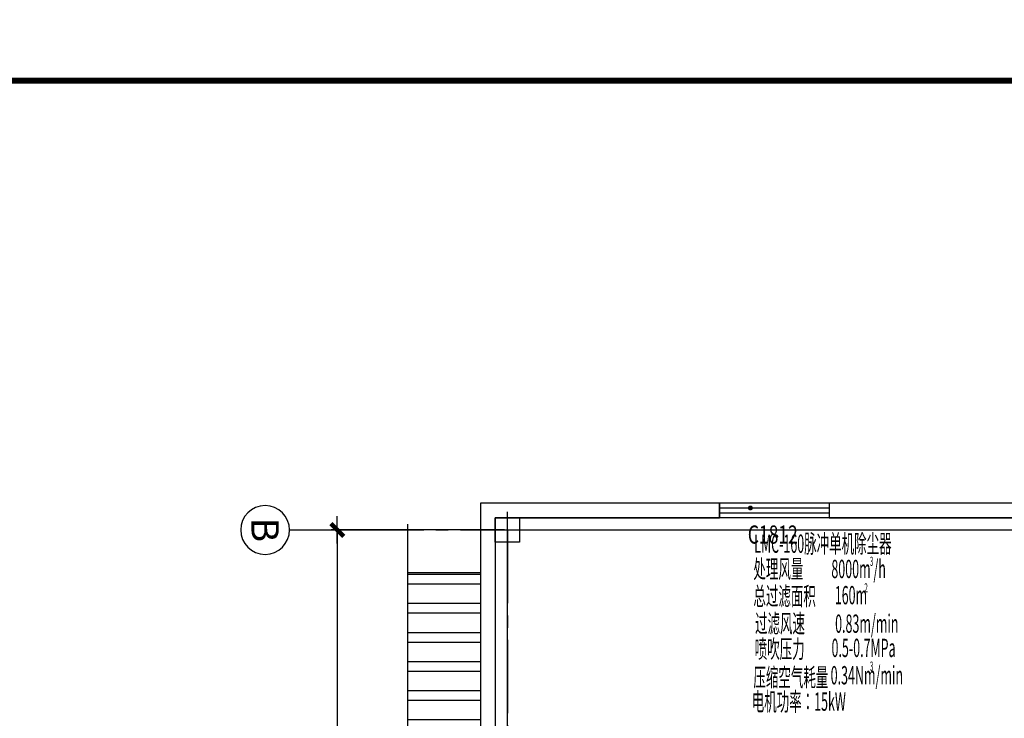
# Model space of a CAD drawing. Extents: x 5468880 to 11226554, y 509260 to 1056918.
# Drawn here: x 5603819 to 5619956, y 632226 to 643678 of the extents above; entities that cross this region are included whole.
import ezdxf
from ezdxf.enums import TextEntityAlignment as Align

# ---------------------------------------------------------------- set-up
doc = ezdxf.new("R2010")
doc.units = 0
doc.linetypes.add('DASH', pattern=[0.35, 0.25, -0.1])
doc.linetypes.add('点画线', pattern=[18, 12, -2, 2, -2])
for name, color, linetype in [('ACS_CFG_FM', 7, 'Continuous'), ('AXIS', 3, 'Continuous'), ('AXIS_TEXT', 7, 'Continuous'), ('DIM_LEAD', 3, 'Continuous'), ('GZ', 30, 'Continuous'), ('PUB_HATCH', 8, 'Continuous'), ('TK', 7, 'Continuous'), ('TK-WHITE', 7, 'Continuous'), ('WALL', 143, 'Continuous'), ('WINDOW', 4, 'Continuous'), ('WINDOW_TEXT', 7, 'Continuous'), ('设计线', 3, 'Continuous')]:
    doc.layers.add(name, color=color, linetype=linetype)
doc.layers.add('加工区', color=7, linetype='DASH', lineweight=25)
doc.layers.add('暖通_排风_标注', color=3, linetype='Continuous', lineweight=25)
doc.styles.add('_TCH_WINDOW', font='SIMPLEX', dxfattribs={"bigfont": 'GBCBIG'})
doc.styles.add('COMPLEX', font='COMPLEX')
doc.styles.add('DIM_FONT', font='SIMPLEX.shx', dxfattribs={"width": 0.8})
doc.styles.add('PRO_T', font='bzxw.shx', dxfattribs={"width": 0.5, "height": 300, "bigfont": 'bzhz.shx'})
doc.styles.add('TK_宋体', font='txt')
doc.styles.add('宋体', font='txt')
doc.dimstyles.new('DIMN 100', dxfattribs={"dimtxt": 300, "dimasz": 1.5, "dimexe": 100, "dimexo": 50, "dimgap": 150, "dimtad": 1, "dimdec": 0, "dimzin": 0, "dimdsep": 46, "dimtxsty": 'DIM_FONT', "dimblk": '_DIMX', "dimcen": 0.09, "dimclrt": 7, "dimazin": 0, "dimtfac": 1, "dimtdec": 0, "dimtix": 1, "dimtmove": 2, "dimatfit": 3, "dimldrblk": '_DIMX', "dimfxl": 1, "dimtolj": 1, "dimtzin": 0, "dimarcsym": 0})

# ---------------------------------------------------------------- blocks, each defined once
blk = doc.blocks.new('lzA1_1')
at = {"layer": 'TK-WHITE'}
for points, const_width in [([(0, 0), (841, 0), (841, 594), (0, 594)], 0.01), ([(25, 10), (831, 10), (831, 584), (25, 584)], 1)]:
    blk.add_lwpolyline(points, close=True, dxfattribs=dict(at, const_width=const_width))
at = {"layer": 'TK', "style": 'TK_宋体', "flags": 3}
for tag, p in [('LZHQ_N会签5_T5_H2', (7.5, 574)), ('LZHQ_N会签6_T5_H2', (12.5, 574)), ('LZHQ_N会签8_T5_H2', (22.5, 574)), ('LZHQ_N会签7_T5_H2', (17.06, 572.24)), ('LZHQ_N会签5_T6_H5', (7.5, 554)), ('LZHQ_N会签6_T6_H5', (12.5, 554)), ('LZHQ_N会签7_T6_H5', (17.5, 554)), ('LZHQ_N会签8_T6_H5', (22.5, 554)), ('LZHQ_N会签5_T5_H2', (7.5, 534)), ('LZHQ_N会签6_T5_H2', (12.5, 534)), ('LZHQ_N会签7_T5_H2', (17.5, 534)), ('LZHQ_N会签8_T5_H2', (22.5, 534)), ('LZHQ_N会签1_T5_H2', (7.5, 514)), ('LZHQ_N会签2_T5_H2', (12.5, 514)), ('LZHQ_N会签3_T5_H2', (17.5, 514)), ('LZHQ_N会签4_T5_H2', (22.5, 514)), ('LZHQ_N会签1_T6_H5', (7.5, 494)), ('LZHQ_N会签2_T6_H5', (12.5, 494)), ('LZHQ_N会签3_T6_H5', (17.5, 494)), ('LZHQ_N会签4_T6_H5', (22.5, 494)), ('LZHQ_N会签1_T5_H2', (7.5, 474)), ('LZHQ_N会签2_T5_H2', (12.5, 474)), ('LZHQ_N会签3_T5_H2', (17.5, 474)), ('LZHQ_N会签4_T5_H2', (22.5, 474))]:
    blk.add_attdef(tag, text='', height=1.8, rotation=90, dxfattribs=at).set_placement(p, align=Align.MIDDLE_CENTER)
at = {"layer": 'TK', "style": '宋体', "flags": 3}
blk.add_attdef('LZBARCODE_T1', text='', height=3, rotation=90, dxfattribs=at).set_placement((831, 10, 0), align=Align.TOP_LEFT)
at = {"layer": 'TK', "style": '宋体', "width": 0.75}
blk.add_attdef('LZTQINS', text='', height=3, dxfattribs=at).set_placement((831, 10), align=Align.MIDDLE)
at = {"layer": 'TK', "style": '宋体', "flags": 3}
blk.add_attdef('LZFRAME', text='', height=3, dxfattribs=at).set_placement((825.88, 5.23, 0), align=Align.MIDDLE)
blk = doc.blocks.new('_AXISO')
blk.add_circle((0, 0), 0.5)
at = {"layer": 'AXIS_TEXT', "style": 'COMPLEX', "width": 1.041667}
blk.add_attdef('A', text='', height=0.56, dxfattribs=at).set_placement((-0.25, -0.28), (0.25, -0.28), align=Align.FIT)
blk = doc.blocks.new('_DIMX')
blk.add_line((-150, 0), (150, 0))
at = {"const_width": 50}
blk.add_lwpolyline([(-70, -70), (70, 70)], dxfattribs=at)
blk = doc.blocks.new('*D63')
at = {"color": 0, "lineweight": -2, "transparency": 16777216}
for p, q in [((-15017, 24349), (-17855, 24349)), ((-17755, 24347), (-17755, 14350)), ((-15017, 14349), (-17855, 14349))]:
    blk.add_line(p, q, dxfattribs=at)
at = {"layer": 'DEFPOINTS', "color": 0, "transparency": 16777216}
for p in [(-14967, 24349, 341), (-17755, 14349), (-14967, 14349, 341)]:
    blk.add_point(p, dxfattribs=at)
at = {"color": 0, "lineweight": -2, "transparency": 16777216, "xscale": 1.5, "yscale": 1.5, "zscale": 1.5}
for p, rotation in [((-17755, 24349), 90), ((-17755, 14349), 270)]:
    blk.add_blockref('_DIMX', p, dxfattribs=dict(at, rotation=rotation))
at = {"color": 7, "transparency": 16777216, "insert": (-18055, 19349), "char_height": 300, "attachment_point": 5, "rotation": 90, "style": 'DIM_FONT'}
blk.add_mtext('\\A1;10000', dxfattribs=at)
blk = doc.blocks.new('$TCHSYS$WIN2D')
for p, q in [((-0.5, 0.5), (0.5, 0.5)), ((-0.5, 0.5), (-0.5, -0.5)), ((0.5, 0.5), (0.5, -0.5)), ((0.5, 0.1667), (-0.5, 0.1667)), ((0.5, -0.1667), (-0.5, -0.1667)), ((-0.5, -0.5), (0.5, -0.5))]:
    blk.add_line(p, q)
blk = doc.blocks.new('A$C1BDD6044')
at = {"layer": 'PUB_HATCH'}
h = blk.add_hatch(dxfattribs=at)
h.set_pattern_fill('ANSI32', color=252, scale=100, angle=135)
h.set_pattern_definition([(180, (-71964.6, 19589.8), (-3e-14, -476.25), []), (180, (-72123.35, 19748.57), (-3e-14, -476.25), [])])
h.paths.add_polyline_path([(-16602.8, 19576.3), (-16946.3, 19451.3), (-16259.4, 19201.3), (-16602.8, 19076.3), (-16602.8, 14448.6), (-15406.9, 14448.6), (-15406.9, 23648.4), (-16602.8, 23648.4)])
at = {"color": 252, "extrusion": (-6.57134e-11, -3.22626e-08, 1)}
blk.add_line((-16602.8, 23648.4, -340.2), (-15406.9, 23648.4, -340.8), dxfattribs=at)
at = {"color": 252}
for points, elevation in [([(-15166.9, 14748.2), (-15166.9, 14148.6), (18233.1, 14148.6), (18233.1, 24548.2), (-15166.9, 24548.2), (-15166.9, 23948.1)], 339.9), ([(-14966.9, 24348.6), (18033.1, 24348.6), (18033.1, 14348.6), (-14966.9, 14348.6), (-14966.9, 24648.2)], 340.9)]:
    blk.add_lwpolyline(points, dxfattribs=dict(at, elevation=elevation))
at = {"layer": 'AXIS', "color": 252, "elevation": 340.9}
blk.add_lwpolyline([(-16602.8, 24445), (-16602.8, 19576.3), (-16946.3, 19451.3), (-16259.4, 19201.3), (-16602.8, 19076.3), (-16602.8, 13708)], dxfattribs=at)
at = {"layer": 'DIM_LEAD', "color": 252, "const_width": 40, "elevation": 340.9}
blk.add_lwpolyline([(-10984.8, 24688.6, 1), (-10984.8, 24728.6, 1)], format="xyb", close=True, dxfattribs=at)
at = {"layer": 'GZ', "color": 252, "elevation": 340.9}
blk.add_lwpolyline([(-15166.9, 24548.6), (-14766.9, 24548.6), (-14766.9, 24148.6), (-15166.9, 24148.6)], close=True, dxfattribs=at)
at = {"layer": 'WALL', "color": 252}
for p, q in [((-11491.9, 24788.6, 340.9), (-15406.9, 24788.6, 340.9)), ((-15406.9, 24788.6, 340.9), (-15406.9, 13908.6, 340.9)), ((-11491.9, 24548.6, 340.9), (-11491.9, 24788.6, 340.9)), ((-2741.9, 24788.6, 340.9), (-9691.9, 24788.6, 340.9)), ((-9691.9, 24788.6, 340.9), (-9691.9, 24548.6, 340.9)), ((-15166.9, 24548.6, 340.9), (-11491.9, 24548.6, 340.9)), ((-15166.9, 24548.6, 340.9), (-15166.9, 14148.6, 340.9)), ((-9691.9, 24548.6, 340.9), (-2741.9, 24548.6, 340.9))]:
    blk.add_line(p, q, dxfattribs=at)
at = {"layer": '加工区', "color": 252, "linetype": '点画线', "ltscale": 100, "extrusion": (-6.57134e-11, -3.22626e-08, 1)}
blk.add_line((-17537.9, 24348.6, 340.9), (18233.1, 24348.6, 340.9), dxfattribs=at)
at = {"layer": '加工区', "color": 252, "linetype": '点画线', "ltscale": 100}
blk.add_line((-14966.9, 24346.6, 340.9), (-14966.9, 9000.7), dxfattribs=at)
at = {"layer": '设计线', "color": 252, "ltscale": 0.5}
blk.add_line((-18537.9, 24348.6, 682.9), (-17537.9, 24348.6, 682.9), dxfattribs=at)
at = {"layer": 'WINDOW', "color": 252}
ref = blk.add_blockref('$TCHSYS$WIN2D', (-10591.9, 24668.6, 340.9), dxfattribs=dict(at, xscale=-1800, yscale=240, zscale=1800))
ref.add_attrib('A', 'C1812', (-11026.9, 24124.8, 340.9), dxfattribs={"layer": 'WINDOW_TEXT', "height": 297.5, "style": '_TCH_WINDOW', "width": 0.705882})
at = {"layer": '设计线', "color": 252, "ltscale": 0.5}
ref = blk.add_blockref('_AXISO', (-18937.9, 24348.6, 682.9), dxfattribs=dict(at, xscale=-800.0000000000006, yscale=800.0000000000005, zscale=800, rotation=270))
ref.add_attrib('A', 'B', dxfattribs={"layer": 'AXIS_TEXT', "height": 448, "rotation": 270, "style": 'COMPLEX', "width": 1.102941}).set_placement((-19161.9, 24548.6, 682.9), (-19161.9, 24148.6, 682.9), align=Align.FIT)
at = {"color": 252}
dim = blk.add_linear_dim(base=(-17755, 14348.6), p1=(-14966.9, 24348.6, 340.9), p2=(-14966.9, 14348.6, 340.9), angle=270, dimstyle='DIMN 100', dxfattribs=at)
dim.commit()
dim.dimension.update_dxf_attribs({"geometry": '*D63', "text_midpoint": (-18055, 19348.6)})

msp = doc.modelspace()

# ---------------------------------------------------------------- linework, layer by layer
at = {"layer": 'ACS_CFG_FM'}
msp.add_lwpolyline([(5590200, 642677.4), (5670800, 642677.4), (5670800, 585277.4), (5590200, 585277.4)], close=True, dxfattribs=at)
msp.add_lwpolyline([(5590200, 642677.4), (5670800, 642677.4), (5670800, 585277.4), (5590200, 585277.4)], close=True, dxfattribs=at)

# ---------------------------------------------------------------- block references
at = {"xscale": 100, "yscale": 100, "zscale": 100}
msp.add_blockref('lzA1_1', (5587700, 584277.4), dxfattribs=at)
msp.add_blockref('A$C1BDD6044', (5626779, 610965.3))

# ---------------------------------------------------------------- texts
at = {"layer": '暖通_排风_标注', "style": 'PRO_T', "width": 0.5}
for s, height, p in [('LMC-160脉冲单机除尘器', 300, (5615856.6, 634938.8, 328.6)), ('处理风量', 300, (5615844.1, 634524.7, 328.6)), ('8000m /h', 300, (5617121.6, 634524.8, 328.6)), ('3', 150, (5617752.9, 634725.1, 328.6)), ('总过滤面积', 300, (5615844.1, 634078.8, 328.6)), ('160m', 300, (5617177.5, 634095, 328.6)), ('2', 150, (5617662.3, 634290.1, 328.6)), ('过滤风速', 300, (5615870.7, 633629.5, 328.6)), ('0.83m/min', 300, (5617183.1, 633627.8, 328.6)), ('喷吹压力', 300, (5615865.4, 633213.2, 328.6)), ('0.5-0.7MPa', 300, (5617124.3, 633230.7, 328.6)), ('压缩空气耗量', 300, (5615844.1, 632747.9, 328.6)), ('0.34Nm/min ', 300, (5617110.4, 632782.1, 328.6)), ('3', 150, (5617752.5, 633006.5, 328.6)), ('电机功率：15kW', 300, (5615816.2, 632350.1, 328.6))]:
    msp.add_text(s, height=height, dxfattribs=at).set_placement(p)

doc.saveas('drawing.dxf')
